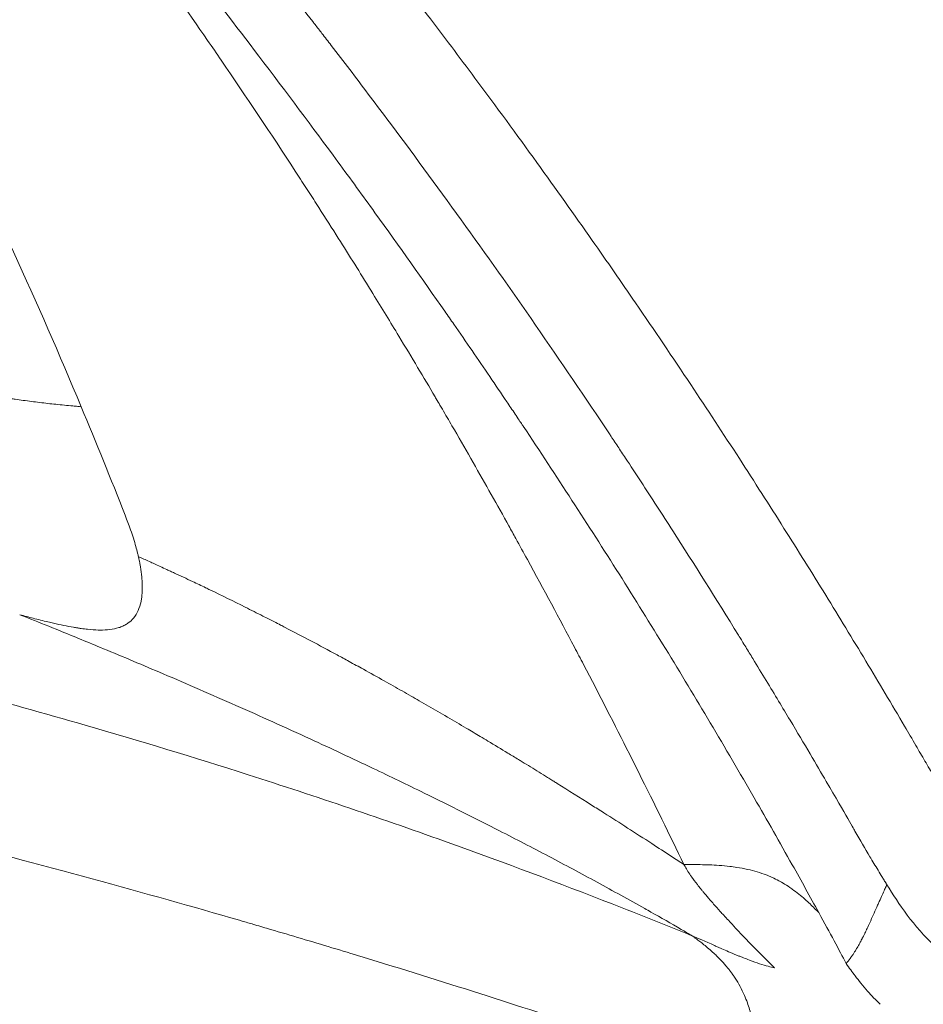
# Model space of a CAD drawing. Units: inches. Extents: x -851 to 15167, y 396 to 3216.
# Drawn here: x 2757 to 2762, y 1790 to 1795 of the extents above; entities that cross this region are included whole.
import ezdxf

# ---------------------------------------------------------------- set-up
doc = ezdxf.new("R2010")
doc.units = ezdxf.units.IN
doc.header["$MEASUREMENT"] = 0
doc.styles.get("Standard").update_dxf_attribs({"font": 'arial.ttf'})
doc.dimstyles.get("Standard").update_dxf_attribs({"dimtxt": 0.18, "dimasz": 0.18, "dimexe": 0.18, "dimexo": 0.0625, "dimgap": 0.09, "dimtad": 0, "dimtih": 1, "dimtoh": 1, "dimdec": 4, "dimzin": 0, "dimdsep": 46, "dimtxsty": 'Standard', "dimcen": 0.09, "dimadec": 0, "dimazin": 0, "dimtfac": 1, "dimtdec": 4, "dimtofl": 0, "dimtmove": 0, "dimatfit": 3, "dimfxl": 1, "dimtolj": 1, "dimtzin": 0, "dimarcsym": 0})

# ---------------------------------------------------------------- blocks, each defined once
blk = doc.blocks.new('A$Cb60d7a56')
at = {"color": 0, "linetype": 'Continuous', "lineweight": 0}
for radius, start, end in [(110, 16.931622, 90), (55.7883, 46.94173, 136.94173)]:
    blk.add_arc((390.7257, 3178.2806), radius, start, end, dxfattribs=at)
at = {"color": 0, "linetype": 'Continuous', "lineweight": 0, "extrusion": (0, 0, -1)}
blk.add_ellipse((376.1545, 3190.0509), major_axis=(40.2095, 35.0458), ratio=0.68215, start_param=0.222239, end_param=0.239218, dxfattribs=at)
at = {"color": 0, "linetype": 'Continuous', "lineweight": 0}
for points in [[(432.5365, 3139.2119), (435.0935, 3141.9484), (439.6685, 3147.925), (444.6502, 3158.0565), (447.5595, 3168.9653), (448.2848, 3180.232), (446.7981, 3191.4237), (443.1566, 3202.1104), (437.5002, 3211.8812), (430.0463, 3220.3608), (421.0813, 3227.2233), (410.9498, 3232.205), (400.041, 3235.1144), (388.7743, 3235.8397), (377.5826, 3234.353), (366.896, 3230.7115), (357.1251, 3225.0551), (351.472, 3220.0858), (348.915, 3217.3493)], [(348.915, 3217.3493), (346.358, 3214.6128), (341.783, 3208.6362), (336.8013, 3198.5046), (333.8919, 3187.5959), (333.1667, 3176.3292), (334.6533, 3165.1375), (338.2948, 3154.4508), (343.9513, 3144.6799), (351.4052, 3136.2003), (360.3702, 3129.3378), (370.5017, 3124.3562), (381.4104, 3121.4468), (392.6771, 3120.7215), (403.8689, 3122.2082), (414.5555, 3125.8497), (424.3264, 3131.5061), (429.9795, 3136.4754), (432.5365, 3139.2119)], [(424.6504, 3215.4412), (424.7117, 3215.3298), (424.7608, 3215.2375), (424.7983, 3215.1649)]]:
    blk.add_open_spline(points, degree=3, dxfattribs=at)
for points, knots in [([(348.8947, 3217.3682), (350.4344, 3219.016), (352.0747, 3220.5752), (355.5223, 3223.4854), (357.3359, 3224.8413), (361.1033, 3227.3239), (363.0632, 3228.4555), (367.0977, 3230.4773), (369.1796, 3231.3703), (373.4247, 3232.9012), (375.5953, 3233.5421), (379.9904, 3234.5613), (382.2226, 3234.9413), (386.7085, 3235.4349), (388.9701, 3235.5492), (393.4818, 3235.5094), (395.7398, 3235.356), (400.2161, 3234.7847), (402.4422, 3234.3652), (406.8198, 3233.2689), (408.9791, 3232.5907), (413.1958, 3230.986), (415.2605, 3230.0569), (419.2596, 3227.9653), (421.2008, 3226.7991), (424.9239, 3224.2503), (426.7127, 3222.864), (430.11, 3219.8938), (431.724, 3218.3043), (434.7467, 3214.9533), (436.161, 3213.1863), (438.7665, 3209.5031), (439.9624, 3207.5806), (442.1159, 3203.6146), (443.077, 3201.5639), (444.7465, 3197.3721), (445.4584, 3195.2239), (446.6224, 3190.8641), (447.0759, 3188.6447), (447.7166, 3184.1775), (447.9054, 3181.9221), (448.0145, 3177.4118), (447.9353, 3175.1492), (447.5116, 3170.6561), (447.166, 3168.4179), (446.2145, 3164.0072), (445.6076, 3161.827), (444.1429, 3157.5589), (443.2818, 3155.4637), (441.3229, 3151.3981), (440.2219, 3149.4205), (437.7976, 3145.6157), (436.4703, 3143.7817), (434.2453, 3141.0611), (433.416, 3140.1125), (432.5567, 3139.1929)], [0, 0, 0, 0, 6.765589, 6.765589, 13.535104, 13.535104, 20.301025, 20.301025, 27.073199, 27.073199, 33.839211, 33.839211, 40.608435, 40.608435, 47.378253, 47.378253, 54.144074, 54.144074, 60.916229, 60.916229, 67.682367, 67.682367, 74.45128, 74.45128, 81.221399, 81.221399, 87.987133, 87.987133, 94.759249, 94.759249, 101.525525, 101.525525, 108.294142, 108.294142, 115.06454, 115.06454, 121.830201, 121.830201, 128.602257, 128.602257, 135.368686, 135.368686, 142.137019, 142.137019, 148.907677, 148.907677, 155.673278, 155.673278, 162.445254, 162.445254, 169.211848, 169.211848, 175.979911, 175.979911, 179.755647, 179.755647, 179.755647, 179.755647]), ([(420.6444, 3218.1891), (420.5264, 3218.4722), (420.4041, 3218.7525), (420.1523, 3219.3056), (420.0229, 3219.5784), (419.7596, 3220.112), (419.6258, 3220.3729), (419.3694, 3220.8553), (419.2476, 3221.0774), (418.9857, 3221.5405), (418.8451, 3221.781), (418.668, 3222.0742), (418.6346, 3222.1291), (418.5033, 3222.3433), (418.4039, 3222.5017), (418.2592, 3222.727), (418.2152, 3222.795), (418.1316, 3222.9229), (418.092, 3222.9831), (417.9515, 3223.1946), (417.8496, 3223.3451), (417.645, 3223.6415), (417.5424, 3223.7874), (417.3369, 3224.0746), (417.2341, 3224.2158), (417.0292, 3224.4924), (416.9273, 3224.6277), (416.7231, 3224.8943), (416.6209, 3225.0255), (416.4173, 3225.2828), (416.316, 3225.4088), (416.1529, 3225.6085), (416.0918, 3225.6825), (416.0304, 3225.7563)], [0, 0, 0, 0, 0.100978, 0.100978, 0.201284, 0.201284, 0.299266, 0.299266, 0.384307, 0.384307, 0.478266, 0.478266, 0.5, 0.5, 0.563203, 0.563203, 0.590581, 0.590581, 0.614958, 0.614958, 0.676591, 0.676591, 0.73723, 0.73723, 0.796799, 0.796799, 0.854715, 0.854715, 0.911679, 0.911679, 0.967123, 0.967123, 1, 1, 1, 1]), ([(417.0714, 3225.2702), (417.0867, 3225.2546), (417.1022, 3225.2389), (417.152, 3225.188), (417.187, 3225.1522), (417.2872, 3225.0495), (417.3543, 3224.9805), (417.5036, 3224.8263), (417.5867, 3224.7402), (417.6898, 3224.6328), (417.7065, 3224.6153), (417.7401, 3224.5803), (417.757, 3224.5626), (417.8382, 3224.4776), (417.9043, 3224.4083), (417.9817, 3224.3266), (417.9914, 3224.3164), (418.0876, 3224.2148), (418.1769, 3224.12), (418.3607, 3223.9236), (418.4552, 3223.8221), (418.5598, 3223.7087), (418.5675, 3223.7004), (418.6658, 3223.5938), (418.7586, 3223.4925), (418.8648, 3223.3758), (418.876, 3223.3635), (418.9406, 3223.2923), (418.9946, 3223.2326), (419.0766, 3223.1415), (419.1041, 3223.1109), (419.1455, 3223.0647), (419.1594, 3223.0492), (419.1803, 3223.0259), (419.1933, 3223.0113), (419.2064, 3222.9966), (419.2134, 3222.9888), (419.2149, 3222.9871), (419.2538, 3222.9435), (419.3004, 3222.8912), (419.4075, 3222.7703), (419.4675, 3222.7023), (419.5611, 3222.5957), (419.5885, 3222.5643), (419.686, 3222.4526), (419.7613, 3222.3659), (419.8733, 3222.2359), (419.9047, 3222.1993), (420.0232, 3222.061), (420.1154, 3221.9524), (420.308, 3221.7235), (420.408, 3221.6036), (420.5232, 3221.464), (420.5332, 3221.4518), (420.6414, 3221.3204), (420.7439, 3221.1948), (420.9093, 3220.9895), (420.9694, 3220.9145), (421.0614, 3220.7989), (421.0923, 3220.7598), (421.1392, 3220.7005), (421.1549, 3220.6805), (421.1786, 3220.6505), (421.1905, 3220.6354), (421.2024, 3220.6202), (421.2102, 3220.6103), (421.215, 3220.6042), (421.2181, 3220.6002), (421.2182, 3220.6001), (421.2183, 3220.6), (421.3537, 3220.4274), (421.4841, 3220.2586), (421.7594, 3219.8968), (421.9024, 3219.7053), (422.1075, 3219.4259), (422.1747, 3219.3335), (422.3735, 3219.0578), (422.4999, 3218.8792), (422.636, 3218.6838), (422.6522, 3218.6603), (422.7354, 3218.5403), (422.8003, 3218.4457), (422.8945, 3218.3071), (422.9254, 3218.2615), (422.9709, 3218.1938), (422.986, 3218.1714), (423.0084, 3218.138), (423.0214, 3218.1186), (423.0343, 3218.0992), (423.0416, 3218.0882), (423.043, 3218.0862), (423.2248, 3217.8137), (423.3982, 3217.5463), (423.7368, 3217.0093), (423.9018, 3216.7397), (424.1419, 3216.3358), (424.2214, 3216.1999), (424.3697, 3215.9428), (424.4387, 3215.8214), (424.555, 3215.6139), (424.603, 3215.5274), (424.6504, 3215.4413)], [0, 0, 0, 0, 0.0073829, 0.0073829, 0.0234964, 0.0234964, 0.0523795, 0.0523795, 0.0853024, 0.0853024, 0.0916103, 0.0916103, 0.0978939, 0.0978939, 0.1216236, 0.1216236, 0.125, 0.125, 0.1550874, 0.1550874, 0.1851328, 0.1851328, 0.1875, 0.1875, 0.2154561, 0.2154561, 0.21875, 0.21875, 0.234375, 0.234375, 0.2421875, 0.2421875, 0.2460937, 0.2460937, 0.2480469, 0.2497559, 0.2497559, 0.25, 0.25, 0.2845983, 0.2845983, 0.3181293, 0.3181293, 0.3312973, 0.3312973, 0.3630716, 0.3630716, 0.375, 0.375, 0.4068289, 0.4068289, 0.4375, 0.4375, 0.4404169, 0.4404169, 0.46875, 0.46875, 0.484375, 0.484375, 0.4921875, 0.4921875, 0.4960937, 0.4960937, 0.4980469, 0.4990234, 0.4990234, 0.4999649, 0.4999649, 0.5, 0.5, 0.5, 0.5446087, 0.5446087, 0.5979821, 0.5979821, 0.625, 0.625, 0.6799699, 0.6799699, 0.6875, 0.6875, 0.71875, 0.71875, 0.734375, 0.734375, 0.7421875, 0.7421875, 0.7460937, 0.7490234, 0.7490234, 0.75, 0.75, 0.8245895, 0.8245895, 0.9008639, 0.9008639, 0.9397925, 0.9397925, 0.9748456, 0.9748456, 0.9999916, 0.9999916, 0.9999916, 0.9999916]), ([(423.9178, 3215.7025), (423.8404, 3215.8631), (423.7586, 3216.0299), (423.6554, 3216.2363), (423.6385, 3216.27), (423.5424, 3216.4608), (423.4595, 3216.6227), (423.3562, 3216.8203), (423.3398, 3216.8515), (423.2418, 3217.0375), (423.1568, 3217.1962), (423.0472, 3217.3966), (423.0262, 3217.4347), (422.9926, 3217.4957), (422.98, 3217.5184), (422.9044, 3217.6546), (422.8395, 3217.7698), (422.7393, 3217.9452), (422.7054, 3218.0041), (422.6539, 3218.0932), (422.6279, 3218.1378), (422.595, 3218.194), (422.5796, 3218.2203), (422.5708, 3218.2353), (422.5679, 3218.2402), (422.5056, 3218.3461), (422.4401, 3218.4561), (422.3248, 3218.6469), (422.2779, 3218.7238), (422.2209, 3218.8164), (422.2128, 3218.8295), (422.1489, 3218.9329), (422.0905, 3219.0264), (421.9941, 3219.1786), (421.9581, 3219.2351), (421.9026, 3219.3216), (421.8839, 3219.3506), (421.8554, 3219.3947), (421.8411, 3219.4168), (421.8267, 3219.439), (421.817, 3219.4539), (421.8114, 3219.4625), (421.6758, 3219.6707), (421.5417, 3219.8715), (421.3805, 3220.1071), (421.356, 3220.1428), (421.2204, 3220.3391), (421.1077, 3220.4993), (420.991, 3220.6619), (420.9894, 3220.6641), (420.84, 3220.8723), (420.6938, 3221.071), (420.4926, 3221.3383), (420.4371, 3221.4115), (420.2309, 3221.6809), (420.0812, 3221.8721), (419.7974, 3222.2273), (419.6631, 3222.3923), (419.3778, 3222.737), (419.2271, 3222.9154), (419.008, 3223.1706), (418.9375, 3223.252), (418.8486, 3223.3539), (418.8296, 3223.3756), (418.6473, 3223.5837), (418.4874, 3223.7629), (418.3039, 3223.9654), (418.2765, 3223.9955), (418.0837, 3224.2071), (417.9229, 3224.3805), (417.6492, 3224.6715), (417.5342, 3224.7924), (417.3546, 3224.9793), (417.288, 3225.0482), (417.1714, 3225.1681), (417.121, 3225.2197), (417.0714, 3225.2702)], [0, 0, 0, 0, 0.055422, 0.055422, 0.066138, 0.066138, 0.115756, 0.115756, 0.125, 0.125, 0.170588, 0.170588, 0.181211, 0.181211, 0.1875, 0.1875, 0.21875, 0.21875, 0.234375, 0.234375, 0.242187, 0.246094, 0.249023, 0.249023, 0.25, 0.25, 0.288201, 0.288201, 0.3125, 0.3125, 0.316497, 0.316497, 0.34375, 0.34375, 0.359375, 0.359375, 0.367187, 0.367187, 0.371094, 0.373047, 0.373047, 0.375, 0.375, 0.4375, 0.4375, 0.448666, 0.448666, 0.499023, 0.499023, 0.5, 0.5, 0.55012, 0.55012, 0.569304, 0.569304, 0.621456, 0.621456, 0.669077, 0.669077, 0.723784, 0.723784, 0.75, 0.75, 0.757151, 0.757151, 0.81877, 0.81877, 0.82966, 0.82966, 0.895672, 0.895672, 0.945776, 0.945776, 0.97619, 0.97619, 1, 1, 1, 1]), ([(424.8464, 3215.8839), (424.8461, 3215.8849), (424.7948, 3215.9754), (424.6385, 3216.2432), (424.5731, 3216.3543), (424.4542, 3216.5533), (424.4111, 3216.625), (424.3411, 3216.7405), (424.3047, 3216.8002), (424.2599, 3216.8733), (424.2353, 3216.9133), (424.2236, 3216.9323), (424.2169, 3216.9432), (424.2145, 3216.9471), (424.0925, 3217.1449), (423.9737, 3217.3335), (423.7993, 3217.6054), (423.7131, 3217.7385), (423.6143, 3217.889), (423.5653, 3217.9631), (423.541, 3217.9998), (423.5306, 3218.0155), (423.5236, 3218.026), (423.5209, 3218.0301), (423.2477, 3218.4409), (422.9777, 3218.8298), (422.5735, 3219.3906), (422.3715, 3219.6655), (422.1366, 3219.9765), (422.0194, 3220.1297), (421.9566, 3220.2112), (421.9273, 3220.249), (421.9106, 3220.2706), (421.9075, 3220.2746), (421.5648, 3220.7164), (421.2314, 3221.1271), (420.7407, 3221.7093), (420.5787, 3221.8978), (420.3385, 3222.1723), (420.219, 3222.3075), (420.081, 3222.4617), (420.0049, 3222.5461), (419.9682, 3222.5867), (419.9487, 3222.6082), (419.9469, 3222.6102), (419.7451, 3222.8328), (419.5513, 3223.0416), (419.2689, 3223.3402), (419.1298, 3223.4859), (418.9713, 3223.6495), (418.893, 3223.7298), (418.8541, 3223.7696), (418.8374, 3223.7866), (418.8264, 3223.7978), (418.8201, 3223.8043), (418.5112, 3224.1188), (418.1021, 3224.5257), (417.5796, 3225.0231)], [0, 0, 0, 0, 0.0625, 0.0625, 0.09375, 0.09375, 0.109375, 0.109375, 0.117188, 0.121094, 0.123047, 0.124512, 0.124512, 0.125, 0.125, 0.1875, 0.1875, 0.21875, 0.234375, 0.242188, 0.246094, 0.248047, 0.248047, 0.25, 0.25, 0.375, 0.375, 0.4375, 0.46875, 0.484375, 0.492188, 0.498047, 0.498047, 0.5, 0.5, 0.625, 0.625, 0.6875, 0.6875, 0.71875, 0.734375, 0.742188, 0.749023, 0.749023, 0.75, 0.75, 0.8125, 0.8125, 0.84375, 0.859375, 0.867188, 0.871094, 0.873047, 0.873047, 0.875, 0.875, 1, 1, 1, 1]), ([(419.0774, 3224.2612), (419.3079, 3224.0307), (419.5321, 3223.8007), (419.7504, 3223.5714), (419.7846, 3223.5354), (419.8187, 3223.4995), (419.8526, 3223.4636), (420.0704, 3223.2331), (420.2822, 3223.0032), (420.4883, 3222.7743), (420.5328, 3222.7248), (420.5771, 3222.6754), (420.6211, 3222.626), (420.7846, 3222.4426), (420.9444, 3222.2598), (421.1007, 3222.0776), (421.2596, 3221.8924), (421.415, 3221.7079), (421.5668, 3221.5242), (421.7227, 3221.3355), (421.875, 3221.1477), (422.0237, 3220.9607), (422.0637, 3220.9104), (422.1034, 3220.8602), (422.1429, 3220.8101), (422.2731, 3220.6448), (422.4004, 3220.4803), (422.5251, 3220.3165), (422.6124, 3220.202), (422.6983, 3220.0878), (422.783, 3219.974), (422.8984, 3219.8189), (423.0102, 3219.6662), (423.119, 3219.5155), (423.2218, 3219.3729), (423.3219, 3219.2322), (423.4196, 3219.0928), (423.4998, 3218.9785), (423.5783, 3218.8652), (423.6555, 3218.7526), (423.7574, 3218.604), (423.8569, 3218.4566), (423.9547, 3218.3096), (424.0441, 3218.1754), (424.1319, 3218.0416), (424.2188, 3217.9075), (424.3004, 3217.7815), (424.381, 3217.6554), (424.4612, 3217.5285), (424.537, 3217.4084), (424.6123, 3217.2877), (424.6875, 3217.1658), (424.7604, 3217.0475), (424.8331, 3216.9281), (424.9059, 3216.807), (424.9759, 3216.6908), (425.0459, 3216.573), (425.1163, 3216.4532), (425.1367, 3216.4185), (425.1571, 3216.3836), (425.1776, 3216.3485), (425.194, 3216.3204), (425.2103, 3216.2923), (425.2265, 3216.2644), (425.2427, 3216.2366), (425.2587, 3216.2089), (425.2744, 3216.1816), (425.2901, 3216.1544), (425.3055, 3216.1277), (425.3205, 3216.1015), (425.3355, 3216.0754), (425.35, 3216.05), (425.3643, 3216.0251)], [0, 0, 0, 0, 0.078775, 0.078775, 0.078775, 0.091117, 0.091117, 0.091117, 0.170369, 0.170369, 0.170369, 0.187495, 0.187495, 0.187495, 0.251097, 0.251097, 0.251097, 0.315761, 0.315761, 0.315761, 0.382145, 0.382145, 0.382145, 0.399996, 0.399996, 0.399996, 0.458839, 0.458839, 0.458839, 0.5, 0.5, 0.5, 0.556134, 0.556134, 0.556134, 0.60924, 0.60924, 0.60924, 0.652778, 0.652778, 0.652778, 0.710223, 0.710223, 0.710223, 0.762684, 0.762684, 0.762684, 0.811961, 0.811961, 0.811961, 0.858572, 0.858572, 0.858572, 0.903784, 0.903784, 0.903784, 0.947209, 0.947209, 0.947209, 0.959791, 0.959791, 0.959791, 0.969881, 0.969881, 0.969881, 0.979948, 0.979948, 0.979948, 0.989989, 0.989989, 0.989989, 1, 1, 1, 1]), ([(419.2728, 3218.4663), (419.2859, 3218.4628), (419.299, 3218.4593), (419.3122, 3218.4557), (419.3408, 3218.4479), (419.3698, 3218.4401), (419.3989, 3218.4321), (419.411, 3218.4288), (419.4232, 3218.4255), (419.4354, 3218.4222), (419.4636, 3218.4145), (419.4921, 3218.4068), (419.5209, 3218.399), (419.5288, 3218.3969), (419.5368, 3218.3948), (419.5448, 3218.3926), (419.5502, 3218.3911), (419.5556, 3218.3897), (419.5611, 3218.3882), (419.5752, 3218.3844), (419.5912, 3218.3802), (419.6037, 3218.3768), (419.6289, 3218.3701), (419.6554, 3218.3632), (419.6831, 3218.3559), (419.697, 3218.3523), (419.7112, 3218.3487), (419.7257, 3218.345), (419.733, 3218.3431), (419.7403, 3218.3412), (419.7477, 3218.3393), (419.7514, 3218.3384), (419.7552, 3218.3374), (419.7589, 3218.3365), (419.7627, 3218.3356), (419.7679, 3218.3343), (419.7702, 3218.3337), (419.779, 3218.3315), (419.7887, 3218.3291), (419.7996, 3218.3264), (419.8155, 3218.3225), (419.8338, 3218.3181), (419.8542, 3218.3132), (419.8769, 3218.3078), (419.9023, 3218.302), (419.9302, 3218.2958), (419.9331, 3218.2952), (419.936, 3218.2945), (419.9389, 3218.2939), (419.9694, 3218.2872), (419.9971, 3218.2813), (420.0219, 3218.2762), (420.0273, 3218.2751), (420.0325, 3218.2741), (420.0377, 3218.273), (420.052, 3218.2702), (420.0653, 3218.2676), (420.0774, 3218.2653), (420.0835, 3218.2642), (420.0893, 3218.2631), (420.0948, 3218.2621), (420.099, 3218.2613), (420.103, 3218.2606), (420.1063, 3218.2599), (420.1244, 3218.2566), (420.168, 3218.2488), (420.1979, 3218.2438), (420.2131, 3218.2413), (420.2281, 3218.2389), (420.2427, 3218.2366), (420.2507, 3218.2353), (420.2581, 3218.2342), (420.2657, 3218.233), (420.2689, 3218.2326), (420.2721, 3218.2321), (420.2754, 3218.2316), (420.2788, 3218.2311), (420.2822, 3218.2306), (420.2858, 3218.23), (420.3155, 3218.2256), (420.345, 3218.2215), (420.3745, 3218.2177), (420.4044, 3218.2138), (420.4341, 3218.2102), (420.4638, 3218.2068), (420.4781, 3218.2052), (420.4923, 3218.2036), (420.5065, 3218.2021), (420.5223, 3218.2005), (420.5381, 3218.1988), (420.5538, 3218.1973), (420.569, 3218.1958), (420.5841, 3218.1944), (420.5992, 3218.193), (420.6083, 3218.1922), (420.6173, 3218.1914), (420.6263, 3218.1906), (420.6323, 3218.1901), (420.6384, 3218.1896), (420.6444, 3218.1891)], [0, 0, 0, 0, 0.0306851, 0.0306851, 0.0306851, 0.0973658, 0.0973658, 0.0973658, 0.125, 0.125, 0.125, 0.1890444, 0.1890444, 0.1890444, 0.2067569, 0.2067569, 0.2067569, 0.21875, 0.21875, 0.21875, 0.25, 0.25, 0.25, 0.3125, 0.3125, 0.3125, 0.34375, 0.34375, 0.34375, 0.359375, 0.359375, 0.359375, 0.3671875, 0.3671875, 0.3671875, 0.3749476, 0.3749476, 0.3749476, 0.4044196, 0.4044196, 0.4044196, 0.4473744, 0.4473744, 0.4473744, 0.4950659, 0.4950659, 0.4950659, 0.5, 0.5, 0.5, 0.5513003, 0.5513003, 0.5513003, 0.5625, 0.5625, 0.5625, 0.59375, 0.59375, 0.59375, 0.609375, 0.609375, 0.609375, 0.6211352, 0.6211352, 0.6211352, 0.685001, 0.685001, 0.685001, 0.7175378, 0.7175378, 0.7175378, 0.7351945, 0.7351945, 0.7351945, 0.7426346, 0.7426346, 0.7426346, 0.7500747, 0.7500747, 0.7500747, 0.8112245, 0.8112245, 0.8112245, 0.8732482, 0.8732482, 0.8732482, 0.9029981, 0.9029981, 0.9029981, 0.9361663, 0.9361663, 0.9361663, 0.9680832, 0.9680832, 0.9680832, 0.9872031, 0.9872031, 0.9872031, 1, 1, 1, 1]), ([(423.9648, 3215.3142), (423.8195, 3215.3734), (423.6741, 3215.4314), (423.2372, 3215.6021), (422.9452, 3215.7116), (422.2867, 3215.9479), (421.9199, 3216.0722), (421.2575, 3216.2841), (420.9624, 3216.3739), (420.4444, 3216.5238), (419.9994, 3216.6475), (419.3286, 3216.8191), (418.6537, 3216.977), (417.9742, 3217.1213), (417.5176, 3217.2086), (417.059, 3217.2915), (416.8287, 3217.3307), (416.4044, 3217.3987), (416.0559, 3217.4516), (415.5875, 3217.5158), (415.1946, 3217.5652), (414.839, 3217.6065), (414.501, 3217.6426), (414.2011, 3217.672), (413.9601, 3217.6941), (413.7584, 3217.7114), (413.5864, 3217.7255), (413.4342, 3217.7373), (413.3121, 3217.7463), (413.2407, 3217.7514), (413.1846, 3217.7554), (413.159, 3217.7572), (413.113, 3217.7603), (413.0823, 3217.7624), (413.0516, 3217.7645), (413.0351, 3217.7656), (413.0288, 3217.766), (413.0225, 3217.7664)], [0, 0, 0, 0, 0.041648, 0.041648, 0.124956, 0.124956, 0.229092, 0.229092, 0.312401, 0.312401, 0.374882, 0.437364, 0.499845, 0.562326, 0.624808, 0.624808, 0.687289, 0.687289, 0.739357, 0.781011, 0.812252, 0.843493, 0.874733, 0.900767, 0.921595, 0.937215, 0.952835, 0.965852, 0.976266, 0.984076, 0.984076, 0.990584, 0.990584, 0.995791, 0.998395, 0.998395, 1, 1, 1, 1]), ([(420.8834, 3217.5996), (420.8862, 3217.5926), (420.8889, 3217.5857), (420.8915, 3217.5788), (420.8962, 3217.5666), (420.9008, 3217.5547), (420.905, 3217.543), (420.9108, 3217.5273), (420.916, 3217.512), (420.9209, 3217.4971), (420.922, 3217.4936), (420.9232, 3217.49), (420.9243, 3217.4866), (420.9294, 3217.4708), (420.9342, 3217.4556), (420.9385, 3217.4408), (420.9396, 3217.4372), (420.9406, 3217.4337), (420.9416, 3217.4301), (420.9451, 3217.4178), (420.9483, 3217.4058), (420.9512, 3217.3942), (420.9529, 3217.3873), (420.9545, 3217.3805), (420.9561, 3217.3739)], [0, 0, 0, 0, 0.0810424, 0.0810424, 0.0810424, 0.2247631, 0.2247631, 0.2247631, 0.418025, 0.418025, 0.418025, 0.463994, 0.463994, 0.463994, 0.6708002, 0.6708002, 0.6708002, 0.720919, 0.720919, 0.720919, 0.8960575, 0.8960575, 0.8960575, 1, 1, 1, 1]), ([(432.5567, 3139.1929), (431.017, 3137.5452), (429.3767, 3135.986), (425.9291, 3133.0758), (424.1155, 3131.7199), (420.3482, 3129.2373), (418.3882, 3128.1056), (414.3538, 3126.0839), (412.2719, 3125.1909), (408.0268, 3123.66), (405.8562, 3123.0191), (401.4611, 3121.9999), (399.2289, 3121.6199), (394.743, 3121.1263), (392.4813, 3121.012), (387.9696, 3121.0517), (385.7117, 3121.2052), (381.2353, 3121.7765), (379.0092, 3122.196), (374.6316, 3123.2923), (372.4724, 3123.9705), (368.2557, 3125.5752), (366.191, 3126.5043), (362.1918, 3128.5958), (360.2506, 3129.7621), (356.5275, 3132.3108), (354.7388, 3133.6972), (351.3414, 3136.6674), (349.7275, 3138.2569), (346.7048, 3141.6078), (345.2905, 3143.3749), (342.685, 3147.0581), (341.4891, 3148.9806), (339.3356, 3152.9466), (338.3744, 3154.9972), (336.7049, 3159.189), (335.9931, 3161.3372), (334.8291, 3165.6971), (334.3756, 3167.9165), (333.7348, 3172.3836), (333.5461, 3174.6391), (333.4369, 3179.1494), (333.5162, 3181.412), (333.9399, 3185.905), (334.2855, 3188.1433), (335.2369, 3192.5539), (335.8438, 3194.7341), (337.3086, 3199.0023), (338.1697, 3201.0975), (340.1286, 3205.163), (341.2296, 3207.1406), (343.6538, 3210.9455), (344.9812, 3212.7795), (347.2061, 3215.5001), (348.0354, 3216.4487), (348.8947, 3217.3682)], [0, 0, 0, 0, 6.765589, 6.765589, 13.535104, 13.535104, 20.301025, 20.301025, 27.073199, 27.073199, 33.839211, 33.839211, 40.608435, 40.608435, 47.378253, 47.378253, 54.144074, 54.144074, 60.916229, 60.916229, 67.682367, 67.682367, 74.45128, 74.45128, 81.221399, 81.221399, 87.987133, 87.987133, 94.759249, 94.759249, 101.525525, 101.525525, 108.294142, 108.294142, 115.06454, 115.06454, 121.830201, 121.830201, 128.602257, 128.602257, 135.368686, 135.368686, 142.137019, 142.137019, 148.907677, 148.907677, 155.673278, 155.673278, 162.445254, 162.445254, 169.211848, 169.211848, 175.979911, 175.979911, 179.755647, 179.755647, 179.755647, 179.755647]), ([(420.9561, 3217.3739), (420.9561, 3217.3734), (420.9568, 3217.37), (420.9576, 3217.3664), (420.9585, 3217.3623), (420.9589, 3217.3604), (420.9595, 3217.3574), (420.9607, 3217.3519), (420.9618, 3217.3465), (420.9628, 3217.3409), (420.9641, 3217.3342), (420.9652, 3217.3279), (420.9663, 3217.3214), (420.967, 3217.3171), (420.9677, 3217.3128), (420.9684, 3217.3083), (420.9688, 3217.3061), (420.9691, 3217.304), (420.9694, 3217.3019), (420.9707, 3217.2928), (420.9718, 3217.2839), (420.9728, 3217.2753), (420.9733, 3217.27), (420.9738, 3217.2652), (420.9742, 3217.2603), (420.9747, 3217.2552), (420.9751, 3217.2501), (420.9755, 3217.2444), (420.9766, 3217.2268), (420.9769, 3217.2101), (420.9764, 3217.1943), (420.9763, 3217.19), (420.9761, 3217.1857), (420.9758, 3217.1815), (420.9753, 3217.1718), (420.9744, 3217.1625), (420.9733, 3217.1536), (420.9727, 3217.1496), (420.9722, 3217.1459), (420.9716, 3217.1422), (420.971, 3217.1387), (420.9703, 3217.1352), (420.9696, 3217.1314), (420.9661, 3217.1141), (420.9606, 3217.0967), (420.9538, 3217.0816), (420.947, 3217.0666), (420.9387, 3217.0531), (420.929, 3217.0413), (420.9205, 3217.031), (420.911, 3217.0221), (420.9004, 3217.0144), (420.8975, 3217.0123), (420.8945, 3217.0103), (420.8915, 3217.0084), (420.885, 3217.0043), (420.8781, 3217.0006), (420.8709, 3216.9973), (420.8674, 3216.9958), (420.8637, 3216.9942), (420.86, 3216.9928), (420.8563, 3216.9914), (420.8526, 3216.9901), (420.8491, 3216.989), (420.8337, 3216.9842), (420.8173, 3216.9808), (420.799, 3216.9787), (420.7831, 3216.9769), (420.766, 3216.976), (420.7478, 3216.9761), (420.7445, 3216.9761), (420.7412, 3216.9762), (420.7378, 3216.9763), (420.7195, 3216.9767), (420.7001, 3216.978), (420.6796, 3216.9801), (420.6683, 3216.9813), (420.6565, 3216.9828), (420.6445, 3216.9845), (420.6385, 3216.9853), (420.6324, 3216.9862), (420.6263, 3216.9872), (420.622, 3216.9878), (420.6173, 3216.9886), (420.613, 3216.9893), (420.6095, 3216.9899), (420.6064, 3216.9904), (420.6033, 3216.991), (420.5689, 3216.9969), (420.5329, 3217.0044), (420.4953, 3217.013), (420.485, 3217.0154), (420.4746, 3217.0178), (420.464, 3217.0204), (420.4379, 3217.0266), (420.411, 3217.0334), (420.3833, 3217.0405), (420.3599, 3217.0465), (420.3358, 3217.0528), (420.3112, 3217.0594)], [0, 0, 0, 0, 0.0071782, 0.0071782, 0.0071782, 0.015625, 0.015625, 0.015625, 0.03125, 0.03125, 0.03125, 0.0500148, 0.0500148, 0.0500148, 0.0625, 0.0625, 0.0625, 0.0683888, 0.0683888, 0.0683888, 0.09375, 0.09375, 0.09375, 0.1090957, 0.1090957, 0.1090957, 0.125, 0.125, 0.125, 0.1739952, 0.1739952, 0.1739952, 0.1875, 0.1875, 0.1875, 0.21875, 0.21875, 0.21875, 0.2328627, 0.2328627, 0.2328627, 0.2463508, 0.2463508, 0.2463508, 0.3077449, 0.3077449, 0.3077449, 0.3692284, 0.3692284, 0.3692284, 0.4228971, 0.4228971, 0.4228971, 0.4375, 0.4375, 0.4375, 0.46875, 0.46875, 0.46875, 0.4837052, 0.4837052, 0.4837052, 0.4986603, 0.4986603, 0.4986603, 0.5639557, 0.5639557, 0.5639557, 0.6210561, 0.6210561, 0.6210561, 0.6313853, 0.6313853, 0.6313853, 0.6875, 0.6875, 0.6875, 0.71875, 0.71875, 0.71875, 0.734375, 0.734375, 0.734375, 0.7451939, 0.7451939, 0.7451939, 0.7539449, 0.7539449, 0.7539449, 0.8512163, 0.8512163, 0.8512163, 0.8779285, 0.8779285, 0.8779285, 0.9439121, 0.9439121, 0.9439121, 0.999743, 0.999743, 0.999743, 0.999743]), ([(420.9561, 3217.3739), (420.9608, 3217.3721), (420.9702, 3217.3681), (420.9844, 3217.3619), (420.9932, 3217.358), (421.0038, 3217.3532), (421.0162, 3217.3476), (421.0325, 3217.3402), (421.0518, 3217.3313), (421.0742, 3217.321), (421.0855, 3217.3158), (421.0975, 3217.3103), (421.1103, 3217.3044), (421.1167, 3217.3014), (421.1233, 3217.2984), (421.13, 3217.2953), (421.1334, 3217.2937), (421.1369, 3217.2921), (421.1404, 3217.2905), (421.1439, 3217.2889), (421.149, 3217.2865), (421.151, 3217.2856), (421.1832, 3217.2706), (421.2162, 3217.2552), (421.2493, 3217.2396), (421.2731, 3217.2283), (421.2969, 3217.217), (421.3206, 3217.2056), (421.3284, 3217.2019), (421.3362, 3217.1981), (421.344, 3217.1944), (421.4078, 3217.1637), (421.4717, 3217.1324), (421.5356, 3217.1005), (421.5676, 3217.0846), (421.5996, 3217.0685), (421.6316, 3217.0522), (421.6514, 3217.0422), (421.6718, 3217.0318), (421.6917, 3217.0217), (421.704, 3217.0153), (421.7161, 3217.0091), (421.7278, 3217.0031), (421.7358, 3216.999), (421.7437, 3216.9949), (421.7517, 3216.9907), (421.8446, 3216.9427), (421.9387, 3216.8928), (422.0342, 3216.8411), (422.0559, 3216.8294), (422.0776, 3216.8176), (422.0994, 3216.8057), (422.1253, 3216.7915), (422.1513, 3216.7773), (422.1774, 3216.7628), (422.2149, 3216.7421), (422.2526, 3216.7211), (422.2906, 3216.6998), (422.3227, 3216.6818), (422.355, 3216.6636), (422.3875, 3216.6451), (422.4037, 3216.6359), (422.42, 3216.6266), (422.4363, 3216.6173), (422.451, 3216.6089), (422.4666, 3216.6), (422.4807, 3216.5919), (422.4976, 3216.5821), (422.5138, 3216.5729), (422.5302, 3216.5633), (422.5988, 3216.5237), (422.6674, 3216.4836), (422.7361, 3216.443), (422.7613, 3216.4281), (422.7865, 3216.4131), (422.8117, 3216.3981), (422.8257, 3216.3897), (422.8397, 3216.3813), (422.8538, 3216.3729), (422.8896, 3216.3514), (422.9255, 3216.3298), (422.9614, 3216.308), (422.9809, 3216.2962), (423.0005, 3216.2843), (423.02, 3216.2723), (423.0262, 3216.2685), (423.0324, 3216.2647), (423.0387, 3216.2609), (423.0695, 3216.242), (423.1004, 3216.2231), (423.1313, 3216.204), (423.1468, 3216.1944), (423.1622, 3216.1849), (423.1777, 3216.1753), (423.1854, 3216.1705), (423.1931, 3216.1656), (423.2009, 3216.1608), (423.2073, 3216.1569), (423.2143, 3216.1525), (423.2204, 3216.1487), (423.2238, 3216.1465), (423.2269, 3216.1446), (423.23, 3216.1427), (423.2908, 3216.1048), (423.3529, 3216.0657), (423.4163, 3216.0255), (423.4386, 3216.0114), (423.4611, 3215.9971), (423.4837, 3215.9827), (423.5684, 3215.9289), (423.6552, 3215.8731), (423.7431, 3215.8162), (423.7786, 3215.7932), (423.8142, 3215.7701), (423.8503, 3215.7466), (423.8726, 3215.732), (423.8951, 3215.7174), (423.9178, 3215.7025)], [0.0000031, 0.0000031, 0.0000031, 0.0000031, 0.0192705, 0.0192705, 0.0192705, 0.03125, 0.03125, 0.03125, 0.046875, 0.046875, 0.046875, 0.0546875, 0.0546875, 0.0546875, 0.0585937, 0.0585937, 0.0585937, 0.0605469, 0.0605469, 0.0605469, 0.0625, 0.0625, 0.0625, 0.0943993, 0.0943993, 0.0943993, 0.1173801, 0.1173801, 0.1173801, 0.125, 0.125, 0.125, 0.1875, 0.1875, 0.1875, 0.21875, 0.21875, 0.21875, 0.2380189, 0.2380189, 0.2380189, 0.25, 0.25, 0.25, 0.2581907, 0.2581907, 0.2581907, 0.3534137, 0.3534137, 0.3534137, 0.375, 0.375, 0.375, 0.4006475, 0.4006475, 0.4006475, 0.4375, 0.4375, 0.4375, 0.46875, 0.46875, 0.46875, 0.484375, 0.484375, 0.484375, 0.4984379, 0.4984379, 0.4984379, 0.5152576, 0.5152576, 0.5152576, 0.5851632, 0.5851632, 0.5851632, 0.6107635, 0.6107635, 0.6107635, 0.625, 0.625, 0.625, 0.661394, 0.661394, 0.661394, 0.6812042, 0.6812042, 0.6812042, 0.6875, 0.6875, 0.6875, 0.71875, 0.71875, 0.71875, 0.734375, 0.734375, 0.734375, 0.7421875, 0.7421875, 0.7421875, 0.7486432, 0.7486432, 0.7486432, 0.7522929, 0.7522929, 0.7522929, 0.8225661, 0.8225661, 0.8225661, 0.8472751, 0.8472751, 0.8472751, 0.9397055, 0.9397055, 0.9397055, 0.9769922, 0.9769922, 0.9769922, 1, 1, 1, 1]), ([(420.3109, 3217.0595), (420.3244, 3217.0542), (420.3379, 3217.0488), (420.4034, 3217.0227), (420.4553, 3217.0019), (420.5143, 3216.978), (420.5205, 3216.9754), (420.6052, 3216.941), (420.6854, 3216.9081), (420.8734, 3216.8301), (420.9811, 3216.7849), (421.2202, 3216.6828), (421.3521, 3216.6255), (421.6183, 3216.5076), (421.7527, 3216.447), (422.0014, 3216.3325), (422.1153, 3216.2792), (422.3222, 3216.1806), (422.4147, 3216.1359), (422.5771, 3216.0563), (422.6469, 3216.0217), (422.7833, 3215.9534), (422.8499, 3215.9197), (423.0054, 3215.8402), (423.0944, 3215.794), (423.2716, 3215.7005), (423.3598, 3215.6533), (423.5329, 3215.5591), (423.6286, 3215.5062), (423.7272, 3215.4506), (423.7929, 3215.4135), (423.848, 3215.3819), (423.9234, 3215.3384), (423.9441, 3215.3263), (423.9648, 3215.3142)], [0, 0, 0, 0, 0.011801, 0.011801, 0.05717, 0.05717, 0.0625, 0.0625, 0.12976, 0.12976, 0.220497, 0.220497, 0.329382, 0.329382, 0.438268, 0.438268, 0.529005, 0.529005, 0.601595, 0.601595, 0.656038, 0.656038, 0.710481, 0.710481, 0.783071, 0.783071, 0.855661, 0.855661, 0.928251, 0.9375, 0.9375, 0.982693, 0.982693, 1, 1, 1, 1]), ([(424.0073, 3214.6032), (423.6256, 3214.7353), (423.2267, 3214.8684), (422.8096, 3215.0015), (422.6011, 3215.068), (422.3881, 3215.1345), (422.1705, 3215.2009), (422.0617, 3215.2341), (421.9517, 3215.2673), (421.8406, 3215.3004), (421.785, 3215.3169), (421.7292, 3215.3335), (421.673, 3215.35), (421.6449, 3215.3583), (421.6168, 3215.3665), (421.5886, 3215.3748), (421.5674, 3215.381), (421.5462, 3215.3872), (421.5249, 3215.3933), (421.5179, 3215.3954), (421.5093, 3215.3979), (421.5037, 3215.3995), (421.0049, 3215.5445), (420.4399, 3215.701), (419.804, 3215.8609), (419.7512, 3215.8742), (419.698, 3215.8875), (419.6442, 3215.9008), (419.5273, 3215.9297), (419.4081, 3215.9588), (419.2865, 3215.9879), (419.2257, 3216.0024), (419.1643, 3216.017), (419.1023, 3216.0315), (419.0713, 3216.0388), (419.0402, 3216.0461), (419.0089, 3216.0533), (418.9933, 3216.057), (418.9776, 3216.0606), (418.9619, 3216.0642), (418.954, 3216.0661), (418.9461, 3216.0679), (418.9383, 3216.0697), (418.9304, 3216.0715), (418.9215, 3216.0736), (418.9146, 3216.0751), (418.6952, 3216.1257), (418.4748, 3216.1743), (418.2534, 3216.221), (418.1427, 3216.2444), (418.0317, 3216.2673), (417.9205, 3216.2898), (417.8622, 3216.3015), (417.8039, 3216.3131), (417.7455, 3216.3246), (417.7203, 3216.3296), (417.6951, 3216.3345), (417.6699, 3216.3394), (417.649, 3216.3435), (417.628, 3216.3475), (417.6071, 3216.3516), (417.6001, 3216.3529), (417.5943, 3216.354), (417.5861, 3216.3556), (417.3246, 3216.4059), (417.0808, 3216.4496), (416.8554, 3216.4879), (416.7427, 3216.5071), (416.6346, 3216.5248), (416.5311, 3216.5413), (416.4793, 3216.5496), (416.4287, 3216.5575), (416.3793, 3216.5651), (416.3546, 3216.569), (416.3302, 3216.5727), (416.3061, 3216.5764), (416.294, 3216.5782), (416.282, 3216.58), (416.2701, 3216.5818), (416.2612, 3216.5832), (416.2523, 3216.5845), (416.2434, 3216.5858), (416.2405, 3216.5863), (416.2384, 3216.5866), (416.2346, 3216.5872), (415.991, 3216.6236), (415.7545, 3216.656), (415.5253, 3216.6846), (415.4108, 3216.699), (415.2981, 3216.7124), (415.1872, 3216.7249), (415.1318, 3216.7312), (415.0768, 3216.7373), (415.0223, 3216.7431), (414.9951, 3216.746), (414.968, 3216.7489), (414.941, 3216.7517), (414.9275, 3216.7531), (414.914, 3216.7545), (414.9006, 3216.7559), (414.8871, 3216.7573), (414.8751, 3216.7585), (414.8603, 3216.76), (414.7418, 3216.772), (414.6246, 3216.783), (414.5087, 3216.7932), (414.4507, 3216.7983), (414.3931, 3216.8032), (414.3358, 3216.8079), (414.3071, 3216.8102), (414.2785, 3216.8125), (414.25, 3216.8147), (414.2233, 3216.8168), (414.1966, 3216.8188), (414.1701, 3216.8208), (414.159, 3216.8216), (414.1321, 3216.8237), (414.1112, 3216.8252), (413.7622, 3216.8507), (413.5527, 3216.861), (413.4859, 3216.863), (413.474, 3216.8634), (413.4667, 3216.8634), (413.4638, 3216.8632)], [0, 0, 0, 0, 0.125, 0.125, 0.125, 0.1875, 0.1875, 0.1875, 0.21875, 0.21875, 0.21875, 0.234375, 0.234375, 0.234375, 0.2421875, 0.2421875, 0.2421875, 0.2480469, 0.2480469, 0.2480469, 0.25, 0.25, 0.25, 0.423139, 0.423139, 0.423139, 0.4375, 0.4375, 0.4375, 0.46875, 0.46875, 0.46875, 0.484375, 0.484375, 0.484375, 0.4921875, 0.4921875, 0.4921875, 0.4960938, 0.4960938, 0.4960938, 0.4980469, 0.4980469, 0.4980469, 0.5, 0.5, 0.5, 0.5625, 0.5625, 0.5625, 0.59375, 0.59375, 0.59375, 0.6101291, 0.6101291, 0.6101291, 0.6171875, 0.6171875, 0.6171875, 0.6230469, 0.6230469, 0.6230469, 0.625, 0.625, 0.625, 0.6875, 0.6875, 0.6875, 0.71875, 0.71875, 0.71875, 0.734375, 0.734375, 0.734375, 0.7421875, 0.7421875, 0.7421875, 0.7460938, 0.7460938, 0.7460938, 0.7490234, 0.7490234, 0.7490234, 0.75, 0.75, 0.75, 0.8125, 0.8125, 0.8125, 0.84375, 0.84375, 0.84375, 0.859375, 0.859375, 0.859375, 0.8671875, 0.8671875, 0.8671875, 0.8710938, 0.8710938, 0.8710938, 0.875, 0.875, 0.875, 0.90625, 0.90625, 0.90625, 0.921875, 0.921875, 0.921875, 0.9296875, 0.9296875, 0.9296875, 0.9370117, 0.9370117, 0.9370117, 0.9400513, 0.9400513, 0.9400513, 0.9909376, 0.9909376, 0.9909376, 0.9999995, 0.9999995, 0.9999995, 0.9999995]), ([(425.02, 3215.5929), (425.0199, 3215.5929), (425.0179, 3215.5962), (425.0159, 3215.5995), (425.0148, 3215.6012), (425.0117, 3215.6062), (425.0096, 3215.6096), (425.0036, 3215.6193), (424.9993, 3215.6263), (424.9878, 3215.645), (424.9794, 3215.6588), (424.9645, 3215.6833), (424.9571, 3215.6955), (424.9423, 3215.7201), (424.9342, 3215.7338), (424.9015, 3215.7887), (424.8745, 3215.8351), (424.8464, 3215.8839)], [0.0000205, 0.0000205, 0.0000205, 0.0000205, 0.015625, 0.015625, 0.03125, 0.03125, 0.0625, 0.0625, 0.125, 0.125, 0.25, 0.25, 0.375, 0.375, 0.5, 0.5, 1, 1, 1, 1]), ([(424.6504, 3215.4412), (424.6426, 3215.449), (424.635, 3215.4566), (424.6191, 3215.4723), (424.6108, 3215.4803), (424.5933, 3215.4969), (424.584, 3215.5055), (424.5638, 3215.5234), (424.5528, 3215.5327), (424.53, 3215.5511), (424.5182, 3215.5602), (424.5055, 3215.5693), (424.5045, 3215.5699), (424.4904, 3215.5799), (424.4772, 3215.5886), (424.4536, 3215.603), (424.4431, 3215.6089), (424.421, 3215.6207), (424.4095, 3215.6263), (424.3925, 3215.6341), (424.3868, 3215.6366), (424.3783, 3215.6402), (424.3758, 3215.6412), (424.3706, 3215.6433), (424.368, 3215.6443), (424.3488, 3215.6517), (424.3325, 3215.6573), (424.2987, 3215.6674), (424.2813, 3215.672), (424.2445, 3215.6802), (424.225, 3215.6838), (424.1923, 3215.6888), (424.1797, 3215.6905), (424.1479, 3215.6943), (424.1285, 3215.6961), (424.0913, 3215.6988), (424.0737, 3215.6998), (424.0394, 3215.7012), (424.0228, 3215.7016), (423.9912, 3215.7022), (423.9763, 3215.7024), (423.9469, 3215.7025), (423.9324, 3215.7025), (423.9178, 3215.7025)], [0.0000134, 0.0000134, 0.0000134, 0.0000134, 0.0380923, 0.0380923, 0.0799941, 0.0799941, 0.1275663, 0.1275663, 0.1836922, 0.1836922, 0.2450998, 0.2450998, 0.25, 0.25, 0.3191093, 0.3191093, 0.375, 0.375, 0.4375, 0.4375, 0.46875, 0.46875, 0.4850332, 0.4850332, 0.5, 0.5, 0.5691867, 0.5691867, 0.6368521, 0.6368521, 0.7069643, 0.7069643, 0.75, 0.75, 0.8125, 0.8125, 0.8666118, 0.8666118, 0.9157703, 0.9157703, 0.9591301, 0.9591301, 1, 1, 1, 1]), ([(423.9178, 3215.7025), (423.925, 3215.6878), (423.9356, 3215.6703), (423.9525, 3215.6454), (423.9557, 3215.6408), (423.9684, 3215.6228), (423.9791, 3215.6085), (423.9969, 3215.5856), (424.0031, 3215.5777), (424.013, 3215.5655), (424.0163, 3215.5614), (424.0215, 3215.5551), (424.0232, 3215.553), (424.0268, 3215.5487), (424.0297, 3215.5452), (424.0379, 3215.5353), (424.0478, 3215.5237), (424.0658, 3215.5029), (424.0722, 3215.4956), (424.0898, 3215.4757), (424.1018, 3215.4622), (424.1211, 3215.4408), (424.1275, 3215.4338), (424.1422, 3215.4176), (424.1507, 3215.4084), (424.1859, 3215.3704), (424.2111, 3215.3437), (424.2666, 3215.2855), (424.2954, 3215.2561), (424.3341, 3215.2169), (424.3467, 3215.2043), (424.3613, 3215.1897), (424.3644, 3215.1866), (424.3839, 3215.1671), (424.3979, 3215.1533), (424.4095, 3215.1416), (424.4099, 3215.1412), (424.4103, 3215.1408)], [0, 0, 0, 0, 0.1022835, 0.1022835, 0.125, 0.125, 0.1875, 0.1875, 0.21875, 0.21875, 0.234375, 0.234375, 0.2421875, 0.2421875, 0.25, 0.25, 0.3345113, 0.3345113, 0.375, 0.375, 0.4375, 0.4375, 0.4655819, 0.4655819, 0.5, 0.5, 0.6108313, 0.6108313, 0.7633955, 0.7633955, 0.8462109, 0.8462109, 0.869124, 0.869124, 0.995417, 0.995417, 1, 1, 1, 1]), ([(424.7983, 3215.1649), (424.8059, 3215.1735), (424.8135, 3215.1828), (424.8248, 3215.1979), (424.8285, 3215.203), (424.8378, 3215.2166), (424.8434, 3215.2252), (424.8504, 3215.2367), (424.852, 3215.2393), (424.855, 3215.2444), (424.8565, 3215.2469), (424.8603, 3215.2536), (424.8627, 3215.2577), (424.8674, 3215.2661), (424.8698, 3215.2704), (424.8733, 3215.2768), (424.8745, 3215.279), (424.8764, 3215.2824), (424.877, 3215.2837), (424.8783, 3215.2863), (424.879, 3215.2876), (424.8803, 3215.2901), (424.8809, 3215.2914), (424.8816, 3215.2927), (424.8817, 3215.2928), (424.8824, 3215.2942), (424.8831, 3215.2956), (424.8845, 3215.2982), (424.8852, 3215.2996), (424.8861, 3215.3013), (424.8863, 3215.3016), (424.8878, 3215.3045), (424.889, 3215.307), (424.8911, 3215.3111), (424.8919, 3215.3126), (424.8949, 3215.3186), (424.8971, 3215.3231), (424.8997, 3215.3283), (424.9, 3215.329), (424.9022, 3215.3335), (424.9041, 3215.3373), (424.907, 3215.3435), (424.9081, 3215.3458), (424.9097, 3215.3493), (424.9103, 3215.3504), (424.9113, 3215.3526), (424.9117, 3215.3535), (424.9123, 3215.3548), (424.9124, 3215.3549), (424.9174, 3215.3655), (424.9223, 3215.3759), (424.934, 3215.4011), (424.9406, 3215.4158), (424.9481, 3215.4326), (424.9491, 3215.435), (424.9569, 3215.4524), (424.9633, 3215.4671), (424.9727, 3215.4884), (424.9757, 3215.4953), (424.9839, 3215.5139), (424.989, 3215.5253), (424.9986, 3215.5468), (425.0032, 3215.5569), (425.0113, 3215.5745), (425.0149, 3215.5821), (425.0189, 3215.5906), (425.0195, 3215.5918), (425.02, 3215.5929)], [0.0000381, 0.0000381, 0.0000381, 0.0000381, 0.0932147, 0.0932147, 0.1397352, 0.1397352, 0.2107855, 0.2107855, 0.230781, 0.230781, 0.25, 0.25, 0.2805243, 0.2805243, 0.3111341, 0.3111341, 0.3269229, 0.3269229, 0.3363463, 0.3363463, 0.3462927, 0.3462927, 0.3555741, 0.3555741, 0.3562392, 0.3562392, 0.3656196, 0.3656196, 0.375, 0.375, 0.3775891, 0.3775891, 0.3953924, 0.3953924, 0.406467, 0.406467, 0.4375, 0.4375, 0.4422186, 0.4422186, 0.46875, 0.46875, 0.484375, 0.484375, 0.4921875, 0.4921875, 0.499422, 0.499422, 0.5, 0.5, 0.5585249, 0.5585249, 0.6432962, 0.6432962, 0.6573257, 0.6573257, 0.7460927, 0.7460927, 0.7897936, 0.7897936, 0.8652127, 0.8652127, 0.9353807, 0.9353807, 0.9913563, 0.9913563, 1, 1, 1, 1]), ([(425.02, 3215.5928), (425.0523, 3215.5409), (425.0881, 3215.4851), (425.1733, 3215.3709), (425.2229, 3215.3128), (425.2798, 3215.2598)], [0.000067, 0.000067, 0.000067, 0.000067, 0.5000019, 0.5000019, 1, 1, 1, 1]), ([(423.9648, 3215.3142), (423.9654, 3215.3138), (423.9674, 3215.3123), (423.972, 3215.3089), (423.9728, 3215.3083), (423.9736, 3215.3077), (423.9745, 3215.307), (423.9775, 3215.3047), (423.9813, 3215.3018), (423.9858, 3215.2984), (423.9909, 3215.2945), (423.997, 3215.2898), (424.0039, 3215.2844), (424.0105, 3215.2793), (424.0178, 3215.2735), (424.0259, 3215.267), (424.0342, 3215.2603), (424.0433, 3215.2528), (424.0531, 3215.2445), (424.0616, 3215.2372), (424.0706, 3215.2294), (424.08, 3215.2207), (424.0867, 3215.2146), (424.0936, 3215.2081), (424.1007, 3215.2011), (424.1099, 3215.1921), (424.1193, 3215.1824), (424.1289, 3215.1718), (424.1339, 3215.1664), (424.1389, 3215.1607), (424.144, 3215.1547), (424.1514, 3215.1461), (424.1589, 3215.1369), (424.1664, 3215.1271), (424.1702, 3215.1222), (424.1739, 3215.1172), (424.1777, 3215.112), (424.1795, 3215.1094), (424.1814, 3215.1067), (424.1833, 3215.1041), (424.1852, 3215.1014), (424.1878, 3215.0975), (424.1889, 3215.0959), (424.1986, 3215.0817), (424.2077, 3215.067), (424.2161, 3215.0521), (424.2248, 3215.0368), (424.2328, 3215.0212), (424.2402, 3215.0053), (424.2423, 3215.0005), (424.2445, 3214.9958), (424.2465, 3214.991), (424.2522, 3214.9779), (424.2574, 3214.9646), (424.2623, 3214.9512), (424.2711, 3214.9269), (424.2786, 3214.9022), (424.2852, 3214.8772), (424.2919, 3214.8514), (424.2975, 3214.8253), (424.3022, 3214.7992), (424.305, 3214.7835), (424.3075, 3214.7678), (424.3097, 3214.7521)], [0, 0, 0, 0, 0.0817404, 0.0817404, 0.0817404, 0.0953668, 0.0953668, 0.0953668, 0.1422327, 0.1422327, 0.1422327, 0.1961163, 0.1961163, 0.1961163, 0.2465797, 0.2465797, 0.2465797, 0.298395, 0.298395, 0.298395, 0.3431384, 0.3431384, 0.3431384, 0.375, 0.375, 0.375, 0.4161453, 0.4161453, 0.4161453, 0.4375, 0.4375, 0.4375, 0.46875, 0.46875, 0.46875, 0.484375, 0.484375, 0.484375, 0.4921875, 0.4921875, 0.4921875, 0.5, 0.5, 0.5, 0.5696602, 0.5696602, 0.5696602, 0.6412892, 0.6412892, 0.6412892, 0.6625069, 0.6625069, 0.6625069, 0.7208233, 0.7208233, 0.7208233, 0.8261594, 0.8261594, 0.8261594, 0.9347081, 0.9347081, 0.9347081, 0.9999766, 0.9999766, 0.9999766, 0.9999766]), ([(424.4103, 3215.1407), (424.39, 3215.1451), (424.3626, 3215.1526), (424.3118, 3215.1695), (424.2933, 3215.176), (424.263, 3215.1873), (424.2473, 3215.1933), (424.228, 3215.201), (424.2195, 3215.2044), (424.2138, 3215.2068), (424.2124, 3215.2073), (424.1727, 3215.2236), (424.145, 3215.2356), (424.1141, 3215.2492), (424.1056, 3215.2529), (424.0954, 3215.2575), (424.091, 3215.2594), (424.0869, 3215.2612), (424.0855, 3215.2619), (424.0845, 3215.2623), (424.0853, 3215.262), (424.0325, 3215.2853), (423.9931, 3215.3027), (423.965, 3215.3142)], [0.0000003, 0.0000003, 0.0000003, 0.0000003, 0.25, 0.25, 0.375, 0.375, 0.4375, 0.46875, 0.484375, 0.484375, 0.5, 0.5, 0.625, 0.625, 0.6875, 0.6875, 0.71875, 0.734375, 0.7421875, 0.7421875, 0.75, 0.75, 0.9995612, 0.9995612, 0.9995612, 0.9995612]), ([(424.984, 3214.9432), (424.9725, 3214.9539), (424.9605, 3214.9657), (424.948, 3214.9787), (424.9373, 3214.9898), (424.9263, 3215.0018), (424.9149, 3215.0148), (424.9033, 3215.0281), (424.8913, 3215.0423), (424.8791, 3215.0576), (424.8687, 3215.0704), (424.8582, 3215.0839), (424.8474, 3215.0981), (424.8396, 3215.1084), (424.8317, 3215.119), (424.8237, 3215.1299), (424.8154, 3215.1412), (424.8069, 3215.1529), (424.7983, 3215.1648)], [0, 0, 0, 0, 0.2198606, 0.2198606, 0.2198606, 0.4079908, 0.4079908, 0.4079908, 0.600642, 0.600642, 0.600642, 0.7627143, 0.7627143, 0.7627143, 0.8794425, 0.8794425, 0.8794425, 1, 1, 1, 1])]:
    blk.add_open_spline(points, degree=3, knots=knots, dxfattribs=at)
blk = doc.blocks.new('*D34')
at = {"color": 0, "lineweight": -2, "transparency": 16777216}
for p, q in [((-557.5372, 2278.6616), (-557.5372, 2328.8416)), ((4367.8426, 2278.6616), (4367.8426, 2328.8416)), ((4247.8426, 2328.6616), (-437.5372, 2328.6616))]:
    blk.add_line(p, q, dxfattribs=at)
at = {"color": 0, "transparency": 16777216}
for points in [[(-437.5372, 2348.6616), (-437.5372, 2308.6616), (-557.5372, 2328.6616)], [(4247.8426, 2348.6616), (4247.8426, 2308.6616), (4367.8426, 2328.6616)]]:
    blk.add_solid(points, dxfattribs=at)
at = {"layer": 'Defpoints', "color": 0, "transparency": 16777216}
for p in [(-557.5372, 2328.6616), (-557.5372, 1753.3119), (4367.8426, 1752.8082)]:
    blk.add_point(p, dxfattribs=at)
at = {"color": 0, "transparency": 16777216, "insert": (1905.1527, 2445.2476), "char_height": 150, "attachment_point": 5}
blk.add_mtext('\\A1;490', dxfattribs=at)

msp = doc.modelspace()

# ---------------------------------------------------------------- block references
msp.add_blockref('A$Cb60d7a56', (2336.42697, -1425.22056))

# ---------------------------------------------------------------- dimensions: what is measured, and where the dimension line sits
dim = msp.add_linear_dim(base=(-557.53718, 2328.66161), p1=(4367.84257, 1752.8082), p2=(-557.53718, 1753.31185), text='490', dimstyle='Standard', override={"dimtxt": 150, "dimasz": 120, "dimgap": 40, "dimtad": 2, "dimtih": 0, "dimtoh": 0, "dimfxl": 50, "dimfxlon": 1})
dim.commit()
dim.dimension.update_dxf_attribs({"geometry": '*D34', "text_midpoint": (1905.1527, 2445.24756)})

doc.saveas('drawing.dxf')
